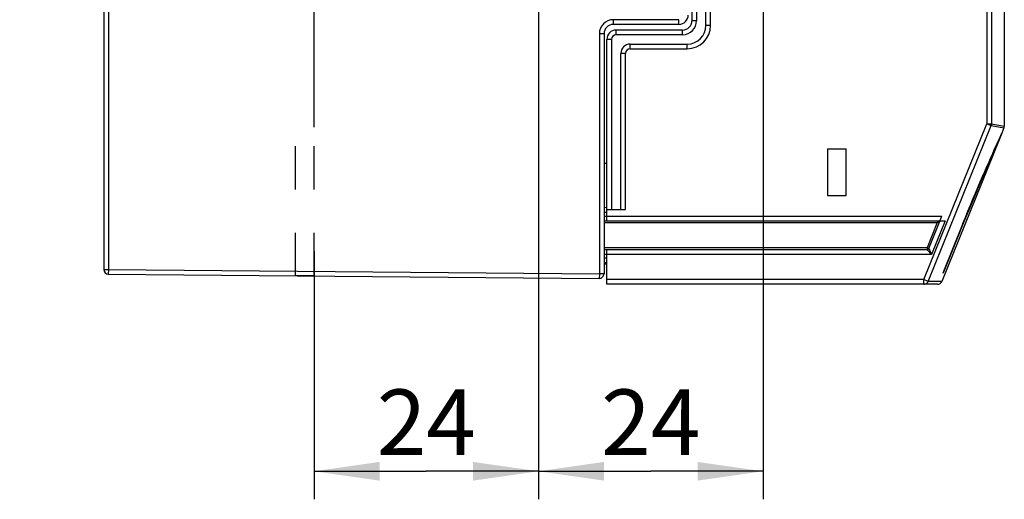
# Model space of a CAD drawing. Units: millimetres. Extents: x 0 to 420, y 0 to 297.
# Drawn here: x 193 to 246, y 136 to 161 of the extents above; entities that cross this region are included whole.
import ezdxf

# ---------------------------------------------------------------- set-up
doc = ezdxf.new("R2010")
doc.units = ezdxf.units.MM
doc.header["$LTSCALE"] = 23.1
doc.linetypes.add('HIDDEN', pattern=[0.2, 0.1, -0.1])
doc.layers.get('0').update_dxf_attribs({"linetype": 'CONTINUOUS'})
for name, color, linetype in [('ACHSEN', 7, 'CONTINUOUS'), ('DEFAULT_2', 8, 'HIDDEN'), ('MATSCHNITT', 7, 'CONTINUOUS'), ('RADIEN', 7, 'CONTINUOUS'), ('REF_MASSE', 7, 'CONTINUOUS')]:
    doc.layers.add(name, color=color, linetype=linetype)
doc.styles.get("Standard").update_dxf_attribs({"font": 'txt', "width": 0.7})
doc.dimstyles.new('DIMSTYLE_5', dxfattribs={"dimtxt": 3.5, "dimasz": 3.5, "dimexe": 1.5, "dimexo": 0.2, "dimgap": 0.875, "dimtad": 1, "dimdec": 3, "dimlfac": 2, "dimdsep": 46, "dimtxsty": 'STANDARD', "dimblk": '_FILLED', "dimblk1": '_FILLED', "dimblk2": '_FILLED', "dimcen": 0.09, "dimclrt": 5, "dimadec": 0, "dimazin": 0, "dimtp": 0.2, "dimtm": 0.2, "dimtfac": 1, "dimtdec": 3, "dimtofl": 0, "dimtmove": 0, "dimatfit": 3, "dimldrblk": '_FILLED', "dimfxl": 1, "dimtolj": 1, "dimarcsym": 0})
doc.dimstyles.new('DIMSTYLE_6', dxfattribs={"dimtxt": 3.5, "dimasz": 3.5, "dimexe": 1.5, "dimexo": 0.2, "dimgap": 0.875, "dimtad": 1, "dimdec": 3, "dimlfac": 2, "dimdsep": 46, "dimtxsty": 'STANDARD', "dimblk": '_FILLED', "dimblk1": '_FILLED', "dimblk2": '_FILLED', "dimcen": 0.09, "dimclrt": 5, "dimadec": 0, "dimazin": 0, "dimtp": 0.1, "dimtm": 0.1, "dimtfac": 1, "dimtdec": 3, "dimtofl": 0, "dimtmove": 0, "dimatfit": 3, "dimldrblk": '_FILLED', "dimfxl": 1, "dimtolj": 1, "dimarcsym": 0})

# ---------------------------------------------------------------- blocks, each defined once
blk = doc.blocks.new('_FILLED')
at = {"color": 0, "linetype": 'BYBLOCK'}
blk.add_solid([(0, 0), (-1, 0.143), (-1, -0.143)], dxfattribs=at)
blk = doc.blocks.new('*D6')
at = {"layer": 'REF_MASSE', "color": 2, "linetype": 'CONTINUOUS'}
for p, q in [((232.719, 178.685), (232.719, 135.535)), ((220.719, 163.035), (220.719, 135.535)), ((220.719, 137.035), (226.719, 137.035)), ((232.719, 137.035), (226.719, 137.035))]:
    blk.add_line(p, q, dxfattribs=at)
at = {"layer": 'REF_MASSE', "color": 2, "linetype": 'CONTINUOUS', "xscale": 3.5, "yscale": 3.5, "zscale": 3.5, "rotation": 180}
blk.add_blockref('_FILLED', (220.719, 137.035), dxfattribs=at)
at = {"layer": 'REF_MASSE', "color": 2, "linetype": 'CONTINUOUS', "xscale": 3.5, "yscale": 3.5, "zscale": 3.5}
blk.add_blockref('_FILLED', (232.719, 137.035), dxfattribs=at)
at = {"layer": 'REF_MASSE', "color": 5, "linetype": 'CONTINUOUS', "insert": (226.719, 141.41), "char_height": 3.5, "width": 8.25, "attachment_point": 2, "line_spacing_factor": 0.9}
blk.add_mtext('24', dxfattribs=at)
blk = doc.blocks.new('*D7')
at = {"layer": 'REF_MASSE', "color": 2, "linetype": 'CONTINUOUS'}
for p, q in [((220.719, 164.535), (220.719, 135.535)), ((208.719, 148.787), (208.719, 135.535)), ((208.719, 137.035), (214.719, 137.035)), ((220.719, 137.035), (214.719, 137.035))]:
    blk.add_line(p, q, dxfattribs=at)
at = {"layer": 'REF_MASSE', "color": 2, "linetype": 'CONTINUOUS', "xscale": 3.5, "yscale": 3.5, "zscale": 3.5}
for p, rotation in [((208.719, 137.035), 180.0000000059), ((220.719, 137.035), 5.9e-09)]:
    blk.add_blockref('_FILLED', p, dxfattribs=dict(at, rotation=rotation))
at = {"layer": 'REF_MASSE', "color": 5, "linetype": 'CONTINUOUS', "insert": (214.719, 141.41), "char_height": 3.5, "width": 8.25, "attachment_point": 2, "line_spacing_factor": 0.9}
blk.add_mtext('24', dxfattribs=at)
blk = doc.blocks.new('*D8')
at = {"layer": 'REF_MASSE', "color": 2, "linetype": 'CONTINUOUS'}
for p, q in [((208.719, 155.437), (208.719, 175.538)), ((210.219, 167.781), (210.219, 175.538)), ((208.719, 174.038), (196.604, 174.038)), ((196.604, 174.038), (209.469, 174.038)), ((217.719, 174.038), (209.469, 174.038)), ((210.219, 174.038), (217.719, 174.038))]:
    blk.add_line(p, q, dxfattribs=at)
at = {"layer": 'REF_MASSE', "color": 2, "linetype": 'CONTINUOUS', "xscale": 3.5, "yscale": 3.5, "zscale": 3.5}
blk.add_blockref('_FILLED', (208.719, 174.038), dxfattribs=at)
at = {"layer": 'REF_MASSE', "color": 2, "linetype": 'CONTINUOUS', "xscale": 3.5, "yscale": 3.5, "zscale": 3.5, "rotation": 180}
blk.add_blockref('_FILLED', (210.219, 174.038), dxfattribs=at)
at = {"layer": 'REF_MASSE', "color": 5, "linetype": 'CONTINUOUS', "insert": (203.854, 178.413), "char_height": 3.5, "width": 10.875, "attachment_point": 3, "line_spacing_factor": 0.9}
blk.add_mtext('2.5', dxfattribs=at)

msp = doc.modelspace()

# ---------------------------------------------------------------- linework, layer by layer
at = {"color": 7, "linetype": 'CONTINUOUS'}
for p, q in [((245.34594, 154.76958), (245.32831, 154.76958)), ((224.36887, 153.48865), (224.21887, 153.48865)), ((224.21887, 148.13716), (224.36887, 148.13716))]:
    msp.add_line(p, q, dxfattribs=at)
at = {"color": 9, "linetype": 'CONTINUOUS'}
msp.add_line((243.42565, 150.28523), (243.40798, 150.28523), dxfattribs=at)
at = {"layer": 'ACHSEN', "color": 7, "linetype": 'CONTINUOUS'}
for p, q in [((245.61887, 164.28523), (245.61887, 155.49183)), ((245.60067, 155.39818), (245.48846, 155.12045)), ((245.34659, 154.76932), (242.28499, 147.19158)), ((245.34594, 154.76958), (245.14744, 154.32848)), ((245.23881, 154.57133), (245.35966, 154.83887)), ((245.48781, 155.12071), (245.34594, 154.76958)), ((245.35966, 154.83887), (245.48781, 155.12071)), ((245.0855, 154.22944), (245.23881, 154.57133)), ((243.40798, 150.28523), (242.33731, 147.63523)), ((243.42565, 150.28523), (242.35498, 147.63523)), ((242.35498, 147.63523), (242.33731, 147.63523))]:
    msp.add_line(p, q, dxfattribs=at)
for points in [[(245.14744, 154.32848), (245.06048, 154.13379), (244.96005, 153.90775), (244.84668, 153.6511), (244.72106, 153.36482), (244.58358, 153.04915), (244.4358, 152.7071), (244.27869, 152.34014), (244.11451, 151.95306), (243.94515, 151.54966), (243.77261, 151.13436), (243.59972, 150.71361), (243.42565, 150.28523)], [(243.40798, 150.28523), (243.54157, 150.61443), (243.67534, 150.94122), (243.8096, 151.2664), (243.94332, 151.58759), (244.07585, 151.90329), (244.20635, 152.21168), (244.33395, 152.51089), (244.45799, 152.79964), (244.57789, 153.07674), (244.69259, 153.34008), (244.80086, 153.5871), (244.90266, 153.81799), (244.99763, 154.03221), (245.0855, 154.22944)]]:
    msp.add_lwpolyline(points, dxfattribs=at)
at = {"layer": 'DEFAULT_2', "color": 8, "linetype": 'HIDDEN'}
for p, q in [((207.71886, 147.48715), (207.71885, 155.2371)), ((208.71886, 147.48715), (208.71885, 155.2371)), ((208.71886, 147.48715), (207.71886, 147.48715))]:
    msp.add_line(p, q, dxfattribs=at)
at = {"layer": 'MATSCHNITT', "color": 7, "linetype": 'CONTINUOUS'}
for p, q in [((236.16887, 154.28523), (237.16887, 154.28523)), ((236.16887, 154.28523), (236.16887, 151.78523)), ((237.16887, 151.78523), (237.16887, 154.28523)), ((236.16887, 151.78523), (237.16887, 151.78523)), ((224.36887, 151.13516), (224.21887, 151.13385)), ((224.21887, 150.43523), (224.36887, 150.43523)), ((224.36887, 148.88523), (224.21887, 148.88523)), ((224.36887, 148.18531), (224.21887, 148.18662))]:
    msp.add_line(p, q, dxfattribs=at)
at = {"layer": 'MATSCHNITT', "color": 9, "linetype": 'CONTINUOUS'}
for p, q in [((224.36887, 150.88515), (224.21887, 150.88384)), ((224.21887, 150.68523), (224.36887, 150.68523)), ((224.21887, 150.33523), (242.03698, 150.33523)), ((241.49154, 148.98523), (224.21887, 148.98523)), ((224.36887, 148.63523), (224.21887, 148.63523)), ((224.36887, 148.43532), (224.21887, 148.43663))]:
    msp.add_line(p, q, dxfattribs=at)
at = {"layer": 'RADIEN', "color": 7, "linetype": 'CONTINUOUS'}
for p, q in [((228.91887, 176.53523), (228.91887, 161.13523)), ((229.66887, 160.88523), (229.66887, 175.78523)), ((197.46887, 166.86701), (197.46887, 147.83352)), ((228.21887, 160.93996), (224.71887, 160.93996)), ((228.41887, 160.63523), (224.86887, 160.63523)), ((224.21887, 160.43996), (224.21887, 147.60444)), ((224.36887, 150.43523), (224.36887, 160.13523)), ((225.61887, 159.88523), (228.66887, 159.88523)), ((225.11887, 151.03523), (225.11887, 159.38523)), ((224.36887, 151.03523), (225.36887, 151.03523)), ((241.58426, 148.94777), (242.28624, 150.68523)), ((224.36887, 150.43523), (242.45487, 150.43523)), ((241.49154, 148.88523), (224.36887, 148.88523)), ((224.36887, 147.03523), (224.36887, 148.88523)), ((224.36887, 148.18531), (224.21887, 148.18662)), ((197.71669, 147.58353), (223.96669, 147.35445)), ((242.05319, 147.03523), (224.36887, 147.03523))]:
    msp.add_line(p, q, dxfattribs=at)
at = {"layer": 'RADIEN', "color": 9, "linetype": 'CONTINUOUS'}
for p, q in [((229.16887, 176.53523), (229.16887, 161.13523)), ((229.91887, 160.88523), (229.91887, 175.78523)), ((197.71887, 166.86701), (197.71887, 147.83352)), ((244.68916, 164.28523), (244.68916, 155.62396)), ((244.93746, 164.2852), (244.93746, 155.62396)), ((228.21887, 161.18996), (224.71887, 161.18996)), ((224.71887, 160.93996), (224.71887, 161.18996)), ((228.21887, 160.93996), (228.21887, 161.18996)), ((229.16887, 161.13523), (228.91887, 161.13523)), ((224.86887, 160.38523), (224.86887, 160.63523)), ((228.41887, 160.38523), (228.41887, 160.63523)), ((229.91887, 160.88523), (229.66887, 160.88523)), ((224.21887, 160.43996), (223.96887, 160.43996)), ((223.96887, 160.43996), (223.96887, 147.60444)), ((224.61887, 160.13523), (224.36887, 160.13523)), ((224.61887, 160.13523), (224.61887, 151.03523)), ((228.41887, 160.38523), (224.86887, 160.38523)), ((225.61887, 159.63523), (225.61887, 159.88523)), ((225.61887, 159.63523), (228.66887, 159.63523)), ((228.66887, 159.63523), (228.66887, 159.88523)), ((225.36887, 159.38523), (225.11887, 159.38523)), ((225.36887, 151.03523), (225.36887, 159.38523)), ((241.3201, 147.28523), (244.68916, 155.62396)), ((241.55031, 147.19222), (244.91938, 155.53094)), ((244.68916, 155.62396), (244.93746, 155.62396)), ((244.68916, 155.62396), (244.91938, 155.53094)), ((244.91938, 155.53094), (245.60067, 155.39818)), ((244.93746, 155.62396), (245.61887, 155.49183)), ((224.36887, 150.68523), (242.28624, 150.68523)), ((242.03698, 150.33523), (241.49154, 148.98523)), ((242.45487, 150.43523), (241.72762, 148.63523)), ((241.49154, 148.98523), (241.5811, 148.94905)), ((241.49154, 148.98523), (241.49154, 148.88523)), ((241.72762, 148.63523), (224.36887, 148.63523)), ((241.58732, 148.94109), (241.61079, 148.88997)), ((241.61079, 148.88997), (241.61656, 148.87735)), ((241.61656, 148.87735), (241.65552, 148.79243)), ((241.65552, 148.79243), (241.67116, 148.75833)), ((241.67116, 148.75833), (241.72762, 148.63523)), ((197.46887, 147.83352), (197.71887, 147.83352)), ((197.71887, 147.83352), (197.71669, 147.58353)), ((197.71887, 147.83352), (223.96887, 147.60444)), ((223.96887, 147.60444), (223.96669, 147.35445)), ((224.21887, 147.60444), (223.96887, 147.60444)), ((241.3201, 147.28523), (224.36887, 147.28523)), ((241.55031, 147.19222), (241.3201, 147.28523)), ((241.3201, 147.03523), (241.3201, 147.28523)), ((242.28499, 147.19158), (241.55031, 147.19222))]:
    msp.add_line(p, q, dxfattribs=at)
for points in [[(244.93746, 155.62396), (244.93691, 155.60808), (244.93537, 155.59227), (244.93283, 155.57659), (244.92931, 155.5611), (244.92482, 155.54586), (244.91938, 155.53094)], [(241.49155, 148.88523), (241.49314, 148.8838), (241.49661, 148.87988), (241.72762, 148.63523)], [(241.58426, 148.94777), (241.58499, 148.94577), (241.58732, 148.94109)], [(241.3201, 147.03523), (241.36897, 147.04013), (241.41589, 147.05463), (241.45907, 147.07817), (241.49681, 147.10981), (241.5276, 147.14835), (241.55031, 147.19222)]]:
    msp.add_lwpolyline(points, dxfattribs=at)
at = {"layer": 'RADIEN', "color": 7, "linetype": 'CONTINUOUS'}
msp.add_lwpolyline([(242.18523, 150.43523), (242.17837, 150.42914), (242.16437, 150.42116), (242.14619, 150.40931), (242.12584, 150.39517), (242.10403, 150.38055), (242.08161, 150.36534), (242.05912, 150.35041), (242.03698, 150.33523)], dxfattribs=at)
at = {"layer": 'RADIEN', "color": 9, "linetype": 'CONTINUOUS'}
for centre, radius, start, end in [((224.71887, 160.43996), 0.74994, 90, 180), ((228.41887, 161.13523), 0.74999, 270, 360), ((228.66887, 160.88523), 1.24999, 270, 360), ((224.86887, 160.13523), 0.24999, 90, 180), ((225.61887, 159.38523), 0.24999, 90, 180)]:
    msp.add_arc(centre, radius, start, end, dxfattribs=at)
at = {"layer": 'RADIEN', "color": 7, "linetype": 'CONTINUOUS'}
for centre, radius, start, end in [((228.21887, 161.43996), 0.5, 270, 0.005845), ((228.41887, 161.13523), 0.5, 270, 360), ((224.71887, 160.43996), 0.5, 90, 180), ((224.86887, 160.13523), 0.5, 90, 180), ((228.66887, 160.88523), 1, 270, 360), ((225.61887, 159.38523), 0.5, 90, 180), ((245.36887, 155.49183), 0.25, 338, 360), ((241.49155, 148.98522), 0.1, 269.996399, 338.003601), ((197.71887, 147.83352), 0.25, 180, 269.5), ((223.96887, 147.60444), 0.25, 269.5, 360), ((242.05319, 147.28523), 0.25, 270, 338)]:
    msp.add_arc(centre, radius, start, end, dxfattribs=at)

# ---------------------------------------------------------------- dimensions: what is measured, and where the dimension line sits
at = {"layer": 'REF_MASSE', "color": 2, "linetype": 'CONTINUOUS'}
dim = msp.add_linear_dim(base=(208.71885, 174.03755), p1=(210.21887, 167.58091), p2=(208.71885, 155.2371), angle=180, text='2.5', dimstyle='DIMSTYLE_6', dxfattribs=at)
dim.commit()
dim.dimension.update_dxf_attribs({"geometry": '*D8', "text_midpoint": (200.22941, 174.03755), "dimtype": 160})
dim = msp.add_linear_dim(base=(220.71887, 137.03523), p1=(232.71887, 178.88523), p2=(220.71887, 163.23523), angle=180, dimstyle='DIMSTYLE_5', dxfattribs=at)
dim.commit()
dim.dimension.update_dxf_attribs({"geometry": '*D6', "text_midpoint": (226.71887, 137.03523), "dimtype": 160})
dim = msp.add_linear_dim(base=(220.71887, 137.03523), p1=(208.71885, 148.9871), p2=(220.71887, 164.73523), dimstyle='DIMSTYLE_5', dxfattribs=at)
dim.commit()
dim.dimension.update_dxf_attribs({"geometry": '*D7', "text_midpoint": (214.71886, 137.03523), "dimtype": 160})

doc.saveas('drawing.dxf')
